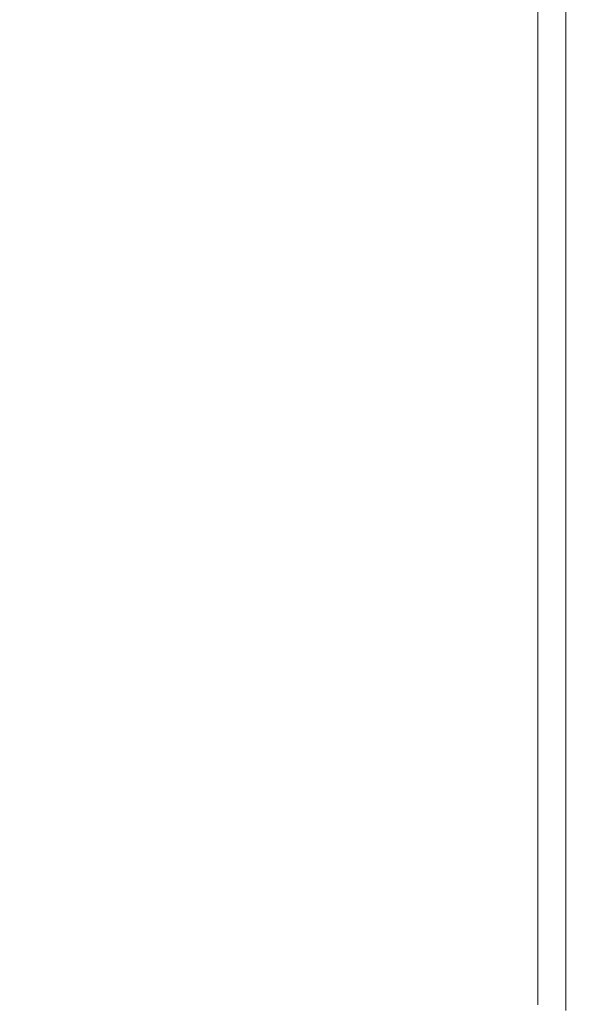
# Model space of a CAD drawing. Extents: x -791 to 909, y -667 to 33.
# Drawn here: x 896 to 909, y -70 to -47 of the extents above; entities that cross this region are included whole.
import ezdxf

# ---------------------------------------------------------------- set-up
doc = ezdxf.new("R2010")
doc.units = 0
doc.header["$LTSCALE"] = 500
doc.header["$MEASUREMENT"] = 0
doc.layers.add('BESCO_AKRYL', color=7, linetype='Continuous')

msp = doc.modelspace()

# ---------------------------------------------------------------- linework, layer by layer
at = {"layer": 'BESCO_AKRYL', "lineweight": 0}
for points, invisible_edges in [([(895.673, -46.995, 570.144), (900.922, -45.066, 570.239), (900.922, -45.819, 570.239), (895.673, -47.743, 570.144)], 15), ([(900.922, -47.671, 570.239), (900.922, -46.709, 570.239), (904.961, -45.234, 570.427), (904.961, -46.201, 570.427)], 15), ([(895.673, -48.627, 570.144), (895.673, -47.743, 570.144), (900.922, -45.819, 570.239), (900.922, -46.709, 570.239)], 15), ([(900.922, -47.671, 570.239), (904.961, -46.201, 570.427), (904.961, -47.172, 570.427), (900.922, -48.637, 570.239)], 15), ([(907.384, -46.293, 570.742), (907.384, -47.207, 570.742), (904.961, -48.083, 570.427), (904.961, -47.172, 570.427)], 15), ([(899.624, -47.41, 584.802), (899.601, -46.623, 584.802), (893.492, -46.623, 584.747), (893.583, -47.41, 584.747)], 15), ([(895.673, -49.582, 570.144), (895.673, -48.627, 570.144), (900.922, -46.709, 570.239), (900.922, -47.671, 570.239)], 15), ([(899.624, -47.41, 584.802), (903.74, -47.41, 584.593), (903.74, -46.623, 584.593), (899.601, -46.623, 584.802)], 15), ([(903.74, -47.41, 584.593), (906.37, -47.41, 584.067), (906.37, -46.623, 584.067), (903.74, -46.623, 584.593)], 15), ([(907.948, -47.41, 583.168), (907.948, -46.623, 583.168), (906.37, -46.623, 584.067), (906.37, -47.41, 584.067)], 15), ([(908.737, -47.41, 581.658), (908.737, -46.623, 581.658), (907.948, -46.623, 583.168), (907.948, -47.41, 583.168)], 11), ([(908.596, -47.555, 571.541), (908.596, -46.769, 571.541), (909, -46.623, 573.187), (909, -47.41, 573.187)], 15), ([(908.737, -47.41, 581.658), (909, -47.41, 579.3), (909, -46.623, 579.3), (908.737, -46.623, 581.658)], 15), ([(909, -47.41, 573.187), (909, -46.623, 573.187), (909, -46.623, 579.3), (909, -47.41, 579.3)], 15), ([(908.596, -47.555, 571.541), (907.384, -47.992, 570.742), (907.384, -47.207, 570.742), (908.596, -46.769, 571.541)], 7), ([(900.922, -48.637, 570.239), (904.961, -47.172, 570.427), (904.961, -48.083, 570.427), (900.922, -49.542, 570.239)], 15), ([(907.384, -47.992, 570.742), (904.961, -48.865, 570.427), (904.961, -48.083, 570.427), (907.384, -47.207, 570.742)], 15), ([(899.642, -48.084, 584.802), (899.624, -47.41, 584.802), (893.583, -47.41, 584.747), (893.656, -48.084, 584.747)], 15), ([(899.642, -48.084, 584.802), (903.74, -48.084, 584.593), (903.74, -47.41, 584.593), (899.624, -47.41, 584.802)], 15), ([(903.74, -48.084, 584.593), (906.37, -48.084, 584.067), (906.37, -47.41, 584.067), (903.74, -47.41, 584.593)], 15), ([(907.948, -48.084, 583.168), (907.948, -47.41, 583.168), (906.37, -47.41, 584.067), (906.37, -48.084, 584.067)], 15), ([(908.596, -48.229, 571.541), (907.384, -48.665, 570.742), (907.384, -47.992, 570.742), (908.596, -47.555, 571.541)], 7), ([(908.737, -48.084, 581.658), (908.737, -47.41, 581.658), (907.948, -47.41, 583.168), (907.948, -48.084, 583.168)], 11), ([(908.596, -48.229, 571.541), (908.596, -47.555, 571.541), (909, -47.41, 573.187), (909, -48.084, 573.187)], 15), ([(908.737, -48.084, 581.658), (909, -48.084, 579.3), (909, -47.41, 579.3), (908.737, -47.41, 581.658)], 15), ([(909, -48.084, 573.187), (909, -47.41, 573.187), (909, -47.41, 579.3), (909, -48.084, 579.3)], 15), ([(895.673, -49.582, 570.144), (900.922, -47.671, 570.239), (900.922, -48.637, 570.239), (895.673, -50.541, 570.144)], 15), ([(899.642, -48.084, 584.802), (893.656, -48.084, 584.747), (893.715, -48.662, 584.747), (899.656, -48.662, 584.802)], 15), ([(899.642, -48.084, 584.802), (899.656, -48.662, 584.802), (903.74, -48.662, 584.593), (903.74, -48.084, 584.593)], 15), ([(900.922, -50.321, 570.239), (900.922, -49.542, 570.239), (904.961, -48.083, 570.427), (904.961, -48.865, 570.427)], 15), ([(903.74, -48.084, 584.593), (903.74, -48.662, 584.593), (906.37, -48.662, 584.067), (906.37, -48.084, 584.067)], 15), ([(907.384, -48.665, 570.742), (904.961, -49.536, 570.427), (904.961, -48.865, 570.427), (907.384, -47.992, 570.742)], 15), ([(907.948, -48.084, 583.168), (906.37, -48.084, 584.067), (906.37, -48.662, 584.067), (907.948, -48.662, 583.168)], 15), ([(908.737, -48.084, 581.658), (907.948, -48.084, 583.168), (907.948, -48.662, 583.168), (908.737, -48.662, 581.658)], 13), ([(908.596, -48.229, 571.541), (909, -48.084, 573.187), (909, -48.662, 573.187), (908.596, -48.807, 571.541)], 15), ([(908.737, -48.084, 581.658), (908.737, -48.662, 581.658), (909, -48.662, 579.3), (909, -48.084, 579.3)], 15), ([(909, -48.084, 573.187), (909, -48.084, 579.3), (909, -48.662, 579.3), (909, -48.662, 573.187)], 15), ([(908.596, -48.229, 571.541), (908.596, -48.807, 571.541), (907.384, -49.241, 570.742), (907.384, -48.665, 570.742)], 14), ([(899.656, -48.662, 584.802), (893.715, -48.662, 584.747), (893.763, -49.158, 584.747), (899.669, -49.158, 584.802)], 15), ([(895.673, -50.541, 570.144), (900.922, -48.637, 570.239), (900.922, -49.542, 570.239), (895.673, -51.44, 570.144)], 15), ([(899.656, -48.662, 584.802), (899.669, -49.158, 584.802), (903.74, -49.158, 584.593), (903.74, -48.662, 584.593)], 15), ([(903.74, -48.662, 584.593), (903.74, -49.158, 584.593), (906.37, -49.158, 584.067), (906.37, -48.662, 584.067)], 15), ([(907.384, -48.665, 570.742), (907.384, -49.241, 570.742), (904.961, -50.111, 570.427), (904.961, -49.536, 570.427)], 15), ([(907.948, -48.662, 583.168), (906.37, -48.662, 584.067), (906.37, -49.158, 584.067), (907.948, -49.158, 583.168)], 15), ([(908.737, -48.662, 581.658), (907.948, -48.662, 583.168), (907.948, -49.158, 583.168), (908.737, -49.158, 581.658)], 13), ([(908.596, -48.807, 571.541), (909, -48.662, 573.187), (909, -49.158, 573.187), (908.596, -49.303, 571.541)], 15), ([(908.737, -48.662, 581.658), (908.737, -49.158, 581.658), (909, -49.158, 579.3), (909, -48.662, 579.3)], 15), ([(909, -48.662, 573.187), (909, -48.662, 579.3), (909, -49.158, 579.3), (909, -49.158, 573.187)], 15), ([(900.922, -50.988, 570.239), (900.922, -50.321, 570.239), (904.961, -48.865, 570.427), (904.961, -49.536, 570.427)], 15), ([(908.596, -48.807, 571.541), (908.596, -49.303, 571.541), (907.384, -49.737, 570.742), (907.384, -49.241, 570.742)], 14), ([(899.679, -49.589, 584.802), (899.669, -49.158, 584.802), (893.763, -49.158, 584.747), (893.805, -49.589, 584.747)], 15), ([(899.679, -49.589, 584.802), (903.74, -49.589, 584.593), (903.74, -49.158, 584.593), (899.669, -49.158, 584.802)], 15), ([(903.74, -49.589, 584.593), (906.37, -49.589, 584.067), (906.37, -49.158, 584.067), (903.74, -49.158, 584.593)], 15), ([(907.948, -49.589, 583.168), (907.948, -49.158, 583.168), (906.37, -49.158, 584.067), (906.37, -49.589, 584.067)], 15), ([(908.737, -49.589, 581.658), (908.737, -49.158, 581.658), (907.948, -49.158, 583.168), (907.948, -49.589, 583.168)], 11), ([(908.596, -49.733, 571.541), (908.596, -49.303, 571.541), (909, -49.158, 573.187), (909, -49.589, 573.187)], 15), ([(908.737, -49.589, 581.658), (909, -49.589, 579.3), (909, -49.158, 579.3), (908.737, -49.158, 581.658)], 15), ([(909, -49.589, 573.187), (909, -49.158, 573.187), (909, -49.158, 579.3), (909, -49.589, 579.3)], 15), ([(907.384, -49.241, 570.742), (907.384, -49.737, 570.742), (904.961, -50.604, 570.427), (904.961, -50.111, 570.427)], 15), ([(908.596, -49.733, 571.541), (907.384, -50.167, 570.742), (907.384, -49.737, 570.742), (908.596, -49.303, 571.541)], 7), ([(899.688, -49.961, 584.802), (899.679, -49.589, 584.802), (893.805, -49.589, 584.747), (893.842, -49.961, 584.747)], 15), ([(895.673, -52.213, 570.144), (895.673, -51.44, 570.144), (900.922, -49.542, 570.239), (900.922, -50.321, 570.239)], 15), ([(899.688, -49.961, 584.802), (903.74, -49.961, 584.593), (903.74, -49.589, 584.593), (899.679, -49.589, 584.802)], 15), ([(900.922, -50.988, 570.239), (904.961, -49.536, 570.427), (904.961, -50.111, 570.427), (900.922, -51.559, 570.239)], 15), ([(903.74, -49.961, 584.593), (906.37, -49.961, 584.067), (906.37, -49.589, 584.067), (903.74, -49.589, 584.593)], 15), ([(907.948, -49.961, 583.168), (907.948, -49.589, 583.168), (906.37, -49.589, 584.067), (906.37, -49.961, 584.067)], 15), ([(908.737, -49.961, 581.658), (908.737, -49.589, 581.658), (907.948, -49.589, 583.168), (907.948, -49.961, 583.168)], 11), ([(908.596, -50.106, 571.541), (908.596, -49.733, 571.541), (909, -49.589, 573.187), (909, -49.961, 573.187)], 15), ([(908.737, -49.961, 581.658), (909, -49.961, 579.3), (909, -49.589, 579.3), (908.737, -49.589, 581.658)], 15), ([(909, -49.961, 573.187), (909, -49.589, 573.187), (909, -49.589, 579.3), (909, -49.961, 579.3)], 15), ([(907.384, -50.167, 570.742), (904.961, -51.033, 570.427), (904.961, -50.604, 570.427), (907.384, -49.737, 570.742)], 15), ([(908.596, -50.106, 571.541), (907.384, -50.538, 570.742), (907.384, -50.167, 570.742), (908.596, -49.733, 571.541)], 7), ([(899.688, -49.961, 584.802), (893.842, -49.961, 584.747), (893.873, -50.282, 584.747), (899.696, -50.282, 584.802)], 15), ([(899.688, -49.961, 584.802), (899.696, -50.282, 584.802), (903.74, -50.282, 584.593), (903.74, -49.961, 584.593)], 15), ([(900.922, -51.559, 570.239), (904.961, -50.111, 570.427), (904.961, -50.604, 570.427), (900.922, -52.05, 570.239)], 15), ([(903.74, -49.961, 584.593), (903.74, -50.282, 584.593), (906.37, -50.282, 584.067), (906.37, -49.961, 584.067)], 15), ([(907.948, -49.961, 583.168), (906.37, -49.961, 584.067), (906.37, -50.282, 584.067), (907.948, -50.282, 583.168)], 15), ([(908.596, -50.106, 571.541), (908.596, -50.426, 571.541), (907.384, -50.858, 570.742), (907.384, -50.538, 570.742)], 14), ([(908.737, -49.961, 581.658), (907.948, -49.961, 583.168), (907.948, -50.282, 583.168), (908.737, -50.282, 581.658)], 13), ([(908.596, -50.106, 571.541), (909, -49.961, 573.187), (909, -50.282, 573.187), (908.596, -50.426, 571.541)], 15), ([(908.737, -49.961, 581.658), (908.737, -50.282, 581.658), (909, -50.282, 579.3), (909, -49.961, 579.3)], 15), ([(909, -49.961, 573.187), (909, -49.961, 579.3), (909, -50.282, 579.3), (909, -50.282, 573.187)], 15), ([(899.696, -50.282, 584.802), (893.873, -50.282, 584.747), (893.9, -50.557, 584.747), (899.703, -50.557, 584.802)], 15), ([(895.673, -52.875, 570.144), (895.673, -52.213, 570.144), (900.922, -50.321, 570.239), (900.922, -50.988, 570.239)], 15), ([(899.696, -50.282, 584.802), (899.703, -50.557, 584.802), (903.74, -50.557, 584.593), (903.74, -50.282, 584.593)], 15), ([(903.74, -50.282, 584.593), (903.74, -50.557, 584.593), (906.37, -50.557, 584.067), (906.37, -50.282, 584.067)], 15), ([(907.384, -50.538, 570.742), (904.961, -51.403, 570.427), (904.961, -51.033, 570.427), (907.384, -50.167, 570.742)], 15), ([(907.948, -50.282, 583.168), (906.37, -50.282, 584.067), (906.37, -50.557, 584.067), (907.948, -50.557, 583.168)], 15), ([(908.737, -50.282, 581.658), (907.948, -50.282, 583.168), (907.948, -50.557, 583.168), (908.737, -50.557, 581.658)], 13), ([(908.596, -50.426, 571.541), (909, -50.282, 573.187), (909, -50.557, 573.187), (908.596, -50.701, 571.541)], 15), ([(908.737, -50.282, 581.658), (908.737, -50.557, 581.658), (909, -50.557, 579.3), (909, -50.282, 579.3)], 15), ([(909, -50.282, 573.187), (909, -50.282, 579.3), (909, -50.557, 579.3), (909, -50.557, 573.187)], 15), ([(899.709, -50.795, 584.802), (899.703, -50.557, 584.802), (893.9, -50.557, 584.747), (893.923, -50.795, 584.747)], 15), ([(899.709, -50.795, 584.802), (903.74, -50.795, 584.593), (903.74, -50.557, 584.593), (899.703, -50.557, 584.802)], 15), ([(903.74, -50.795, 584.593), (906.37, -50.795, 584.067), (906.37, -50.557, 584.067), (903.74, -50.557, 584.593)], 15), ([(907.384, -50.538, 570.742), (907.384, -50.858, 570.742), (904.961, -51.722, 570.427), (904.961, -51.403, 570.427)], 15), ([(907.948, -50.795, 583.168), (907.948, -50.557, 583.168), (906.37, -50.557, 584.067), (906.37, -50.795, 584.067)], 15), ([(908.596, -50.426, 571.541), (908.596, -50.701, 571.541), (907.384, -51.133, 570.742), (907.384, -50.858, 570.742)], 14), ([(908.737, -50.795, 581.658), (908.737, -50.557, 581.658), (907.948, -50.557, 583.168), (907.948, -50.795, 583.168)], 11), ([(908.596, -50.938, 571.541), (908.596, -50.701, 571.541), (909, -50.557, 573.187), (909, -50.795, 573.187)], 14), ([(908.737, -50.795, 581.658), (909, -50.795, 579.3), (909, -50.557, 579.3), (908.737, -50.557, 581.658)], 15), ([(909, -50.795, 573.187), (909, -50.557, 573.187), (909, -50.557, 579.3), (909, -50.795, 579.3)], 15), ([(899.714, -51.062, 584.802), (899.709, -50.795, 584.802), (893.923, -50.795, 584.747), (893.947, -51.062, 584.747)], 15), ([(899.714, -51.062, 584.802), (903.74, -51.062, 584.593), (903.74, -50.795, 584.593), (899.709, -50.795, 584.802)], 15), ([(900.922, -52.477, 570.239), (900.922, -52.05, 570.239), (904.961, -50.604, 570.427), (904.961, -51.033, 570.427)], 15), ([(903.74, -51.062, 584.593), (906.37, -51.062, 584.067), (906.37, -50.795, 584.067), (903.74, -50.795, 584.593)], 15), ([(907.948, -51.062, 583.168), (907.948, -50.795, 583.168), (906.37, -50.795, 584.067), (906.37, -51.062, 584.067)], 15), ([(908.596, -50.938, 571.541), (907.384, -51.37, 570.742), (907.384, -51.133, 570.742), (908.596, -50.701, 571.541)], 15), ([(908.737, -51.062, 581.658), (908.737, -50.795, 581.658), (907.948, -50.795, 583.168), (907.948, -51.062, 583.168)], 11), ([(908.596, -51.205, 571.541), (908.596, -50.938, 571.541), (909, -50.795, 573.187), (909, -51.062, 573.187)], 14), ([(908.737, -51.062, 581.658), (909, -51.062, 579.3), (909, -50.795, 579.3), (908.737, -50.795, 581.658)], 15), ([(909, -51.062, 573.187), (909, -50.795, 573.187), (909, -50.795, 579.3), (909, -51.062, 579.3)], 15), ([(895.673, -52.875, 570.144), (900.922, -50.988, 570.239), (900.922, -51.559, 570.239), (895.673, -53.443, 570.144)], 15), ([(900.922, -52.845, 570.239), (900.922, -52.477, 570.239), (904.961, -51.033, 570.427), (904.961, -51.403, 570.427)], 15), ([(907.384, -50.858, 570.742), (907.384, -51.133, 570.742), (904.961, -51.996, 570.427), (904.961, -51.722, 570.427)], 15), ([(908.596, -51.205, 571.541), (907.384, -51.636, 570.742), (907.384, -51.37, 570.742), (908.596, -50.938, 571.541)], 15), ([(899.714, -51.062, 584.802), (893.947, -51.062, 584.747), (893.976, -51.425, 584.747), (899.722, -51.425, 584.802)], 15), ([(899.714, -51.062, 584.802), (899.722, -51.425, 584.802), (903.74, -51.425, 584.593), (903.74, -51.062, 584.593)], 15), ([(903.74, -51.062, 584.593), (903.74, -51.425, 584.593), (906.37, -51.425, 584.067), (906.37, -51.062, 584.067)], 15), ([(907.384, -51.37, 570.742), (904.961, -52.232, 570.427), (904.961, -51.996, 570.427), (907.384, -51.133, 570.742)], 15), ([(907.948, -51.062, 583.168), (906.37, -51.062, 584.067), (906.37, -51.425, 584.067), (907.948, -51.425, 583.168)], 15), ([(908.596, -51.205, 571.541), (908.596, -51.569, 571.541), (907.384, -51.999, 570.742), (907.384, -51.636, 570.742)], 15), ([(908.737, -51.062, 581.658), (907.948, -51.062, 583.168), (907.948, -51.425, 583.168), (908.737, -51.425, 581.658)], 13), ([(908.596, -51.205, 571.541), (909, -51.062, 573.187), (909, -51.425, 573.187), (908.596, -51.569, 571.541)], 7), ([(908.737, -51.062, 581.658), (908.737, -51.425, 581.658), (909, -51.425, 579.3), (909, -51.062, 579.3)], 15), ([(909, -51.062, 573.187), (909, -51.062, 579.3), (909, -51.425, 579.3), (909, -51.425, 573.187)], 15), ([(899.722, -51.425, 584.802), (893.976, -51.425, 584.747), (894.014, -51.953, 584.747), (899.731, -51.953, 584.802)], 15), ([(899.722, -51.425, 584.802), (899.731, -51.953, 584.802), (903.74, -51.953, 584.593), (903.74, -51.425, 584.593)], 15), ([(900.922, -52.845, 570.239), (904.961, -51.403, 570.427), (904.961, -51.722, 570.427), (900.922, -53.162, 570.239)], 15), ([(903.74, -51.425, 584.593), (903.74, -51.953, 584.593), (906.37, -51.953, 584.067), (906.37, -51.425, 584.067)], 15), ([(907.384, -51.636, 570.742), (904.961, -52.497, 570.427), (904.961, -52.232, 570.427), (907.384, -51.37, 570.742)], 15), ([(907.948, -51.425, 583.168), (906.37, -51.425, 584.067), (906.37, -51.953, 584.067), (907.948, -51.953, 583.168)], 15), ([(908.737, -51.425, 581.658), (907.948, -51.425, 583.168), (907.948, -51.953, 583.168), (908.737, -51.953, 581.658)], 13), ([(908.596, -51.569, 571.541), (909, -51.425, 573.187), (909, -51.953, 573.187), (908.596, -52.096, 571.541)], 7), ([(908.737, -51.425, 581.658), (908.737, -51.953, 581.658), (909, -51.953, 579.3), (909, -51.425, 579.3)], 15), ([(909, -51.425, 573.187), (909, -51.425, 579.3), (909, -51.953, 579.3), (909, -51.953, 573.187)], 15), ([(895.673, -53.443, 570.144), (900.922, -51.559, 570.239), (900.922, -52.05, 570.239), (895.673, -53.93, 570.144)], 15), ([(900.922, -53.162, 570.239), (904.961, -51.722, 570.427), (904.961, -51.996, 570.427), (900.922, -53.434, 570.239)], 15), ([(907.384, -51.636, 570.742), (907.384, -51.999, 570.742), (904.961, -52.859, 570.427), (904.961, -52.497, 570.427)], 15), ([(908.596, -51.569, 571.541), (908.596, -52.096, 571.541), (907.384, -52.526, 570.742), (907.384, -51.999, 570.742)], 15), ([(899.744, -52.713, 584.802), (899.731, -51.953, 584.802), (894.014, -51.953, 584.747), (894.065, -52.713, 584.747)], 15), ([(899.744, -52.713, 584.802), (903.74, -52.713, 584.593), (903.74, -51.953, 584.593), (899.731, -51.953, 584.802)], 15), ([(903.74, -52.713, 584.593), (906.37, -52.713, 584.067), (906.37, -51.953, 584.067), (903.74, -51.953, 584.593)], 15), ([(907.948, -52.713, 583.168), (907.948, -51.953, 583.168), (906.37, -51.953, 584.067), (906.37, -52.713, 584.067)], 15), ([(908.737, -52.713, 581.658), (908.737, -51.953, 581.658), (907.948, -51.953, 583.168), (907.948, -52.713, 583.168)], 11), ([(908.596, -52.856, 571.541), (908.596, -52.096, 571.541), (909, -51.953, 573.187), (909, -52.713, 573.187)], 14), ([(908.737, -52.713, 581.658), (909, -52.713, 579.3), (909, -51.953, 579.3), (908.737, -51.953, 581.658)], 15), ([(909, -52.713, 573.187), (909, -51.953, 573.187), (909, -51.953, 579.3), (909, -52.713, 579.3)], 15), ([(895.673, -54.353, 570.144), (895.673, -53.93, 570.144), (900.922, -52.05, 570.239), (900.922, -52.477, 570.239)], 15), ([(900.922, -53.669, 570.239), (900.922, -53.434, 570.239), (904.961, -51.996, 570.427), (904.961, -52.232, 570.427)], 15), ([(907.384, -51.999, 570.742), (907.384, -52.526, 570.742), (904.961, -53.384, 570.427), (904.961, -52.859, 570.427)], 15), ([(908.596, -52.856, 571.541), (907.384, -53.284, 570.742), (907.384, -52.526, 570.742), (908.596, -52.096, 571.541)], 15), ([(900.922, -53.933, 570.239), (900.922, -53.669, 570.239), (904.961, -52.232, 570.427), (904.961, -52.497, 570.427)], 15), ([(895.673, -54.719, 570.144), (895.673, -54.353, 570.144), (900.922, -52.477, 570.239), (900.922, -52.845, 570.239)], 15), ([(900.922, -53.933, 570.239), (904.961, -52.497, 570.427), (904.961, -52.859, 570.427), (900.922, -54.293, 570.239)], 15), ([(907.384, -53.284, 570.742), (904.961, -54.14, 570.427), (904.961, -53.384, 570.427), (907.384, -52.526, 570.742)], 15), ([(899.759, -53.647, 584.802), (899.744, -52.713, 584.802), (894.065, -52.713, 584.747), (894.125, -53.647, 584.747)], 15), ([(895.673, -54.719, 570.144), (900.922, -52.845, 570.239), (900.922, -53.162, 570.239), (895.673, -55.034, 570.144)], 15), ([(899.759, -53.647, 584.802), (903.74, -53.647, 584.593), (903.74, -52.713, 584.593), (899.744, -52.713, 584.802)], 15), ([(900.922, -54.293, 570.239), (904.961, -52.859, 570.427), (904.961, -53.384, 570.427), (900.922, -54.815, 570.239)], 15), ([(903.74, -53.647, 584.593), (906.37, -53.647, 584.067), (906.37, -52.713, 584.067), (903.74, -52.713, 584.593)], 15), ([(907.948, -53.647, 583.168), (907.948, -52.713, 583.168), (906.37, -52.713, 584.067), (906.37, -53.647, 584.067)], 15), ([(908.596, -53.789, 571.541), (907.384, -54.216, 570.742), (907.384, -53.284, 570.742), (908.596, -52.856, 571.541)], 15), ([(908.737, -53.647, 581.658), (908.737, -52.713, 581.658), (907.948, -52.713, 583.168), (907.948, -53.647, 583.168)], 11), ([(908.596, -53.789, 571.541), (908.596, -52.856, 571.541), (909, -52.713, 573.187), (909, -53.647, 573.187)], 14), ([(908.737, -53.647, 581.658), (909, -53.647, 579.3), (909, -52.713, 579.3), (908.737, -52.713, 581.658)], 15), ([(909, -53.647, 573.187), (909, -52.713, 573.187), (909, -52.713, 579.3), (909, -53.647, 579.3)], 15), ([(895.673, -55.034, 570.144), (900.922, -53.162, 570.239), (900.922, -53.434, 570.239), (895.673, -55.304, 570.144)], 15), ([(907.384, -54.216, 570.742), (904.961, -55.069, 570.427), (904.961, -54.14, 570.427), (907.384, -53.284, 570.742)], 15), ([(895.673, -55.538, 570.144), (895.673, -55.304, 570.144), (900.922, -53.434, 570.239), (900.922, -53.669, 570.239)], 15), ([(900.922, -55.567, 570.239), (900.922, -54.815, 570.239), (904.961, -53.384, 570.427), (904.961, -54.14, 570.427)], 15), ([(899.759, -53.647, 584.802), (894.125, -53.647, 584.747), (894.187, -54.696, 584.747), (899.775, -54.696, 584.802)], 15), ([(895.673, -55.8, 570.144), (895.673, -55.538, 570.144), (900.922, -53.669, 570.239), (900.922, -53.933, 570.239)], 15), ([(899.759, -53.647, 584.802), (899.775, -54.696, 584.802), (903.74, -54.696, 584.593), (903.74, -53.647, 584.593)], 15), ([(903.74, -53.647, 584.593), (903.74, -54.696, 584.593), (906.37, -54.696, 584.067), (906.37, -53.647, 584.067)], 15), ([(907.948, -53.647, 583.168), (906.37, -53.647, 584.067), (906.37, -54.696, 584.067), (907.948, -54.696, 583.168)], 15), ([(908.737, -53.647, 581.658), (907.948, -53.647, 583.168), (907.948, -54.696, 583.168), (908.737, -54.696, 581.658)], 13), ([(908.596, -53.789, 571.541), (909, -53.647, 573.187), (909, -54.696, 573.187), (908.596, -54.838, 571.541)], 7), ([(908.737, -53.647, 581.658), (908.737, -54.696, 581.658), (909, -54.696, 579.3), (909, -53.647, 579.3)], 15), ([(909, -53.647, 573.187), (909, -53.647, 579.3), (909, -54.696, 579.3), (909, -54.696, 573.187)], 15), ([(895.673, -55.8, 570.144), (900.922, -53.933, 570.239), (900.922, -54.293, 570.239), (895.673, -56.157, 570.144)], 15), ([(908.596, -53.789, 571.541), (908.596, -54.838, 571.541), (907.384, -55.263, 570.742), (907.384, -54.216, 570.742)], 15), ([(900.922, -56.491, 570.239), (900.922, -55.567, 570.239), (904.961, -54.14, 570.427), (904.961, -55.069, 570.427)], 15), ([(907.384, -54.216, 570.742), (907.384, -55.263, 570.742), (904.961, -56.113, 570.427), (904.961, -55.069, 570.427)], 15), ([(895.673, -56.157, 570.144), (900.922, -54.293, 570.239), (900.922, -54.815, 570.239), (895.673, -56.675, 570.144)], 15), ([(899.775, -54.696, 584.802), (894.187, -54.696, 584.747), (894.247, -55.804, 584.747), (899.79, -55.804, 584.802)], 15), ([(899.775, -54.696, 584.802), (899.79, -55.804, 584.802), (903.74, -55.804, 584.593), (903.74, -54.696, 584.593)], 15), ([(903.74, -54.696, 584.593), (903.74, -55.804, 584.593), (906.37, -55.804, 584.067), (906.37, -54.696, 584.067)], 15), ([(907.948, -54.696, 583.168), (906.37, -54.696, 584.067), (906.37, -55.804, 584.067), (907.948, -55.804, 583.168)], 15), ([(908.737, -54.696, 581.658), (907.948, -54.696, 583.168), (907.948, -55.804, 583.168), (908.737, -55.804, 581.658)], 13), ([(908.596, -54.838, 571.541), (909, -54.696, 573.187), (909, -55.804, 573.187), (908.596, -55.945, 571.541)], 7), ([(908.737, -54.696, 581.658), (908.737, -55.804, 581.658), (909, -55.804, 579.3), (909, -54.696, 579.3)], 15), ([(909, -54.696, 573.187), (909, -54.696, 579.3), (909, -55.804, 579.3), (909, -55.804, 573.187)], 15), ([(895.673, -57.422, 570.144), (895.673, -56.675, 570.144), (900.922, -54.815, 570.239), (900.922, -55.567, 570.239)], 15), ([(908.596, -54.838, 571.541), (908.596, -55.945, 571.541), (907.384, -56.368, 570.742), (907.384, -55.263, 570.742)], 15), ([(900.922, -56.491, 570.239), (904.961, -55.069, 570.427), (904.961, -56.113, 570.427), (900.922, -57.529, 570.239)], 15), ([(907.384, -55.263, 570.742), (907.384, -56.368, 570.742), (904.961, -57.214, 570.427), (904.961, -56.113, 570.427)], 15), ([(895.673, -58.339, 570.144), (895.673, -57.422, 570.144), (900.922, -55.567, 570.239), (900.922, -56.491, 570.239)], 15), ([(899.802, -56.912, 584.802), (899.79, -55.804, 584.802), (894.247, -55.804, 584.747), (894.299, -56.912, 584.747)], 15), ([(899.802, -56.912, 584.802), (903.74, -56.912, 584.593), (903.74, -55.804, 584.593), (899.79, -55.804, 584.802)], 15), ([(903.74, -56.912, 584.593), (906.37, -56.912, 584.067), (906.37, -55.804, 584.067), (903.74, -55.804, 584.593)], 15), ([(907.948, -56.912, 583.168), (907.948, -55.804, 583.168), (906.37, -55.804, 584.067), (906.37, -56.912, 584.067)], 15), ([(908.737, -56.912, 581.658), (908.737, -55.804, 581.658), (907.948, -55.804, 583.168), (907.948, -56.912, 583.168)], 11), ([(908.596, -57.052, 571.541), (908.596, -55.945, 571.541), (909, -55.804, 573.187), (909, -56.912, 573.187)], 14), ([(908.737, -56.912, 581.658), (909, -56.912, 579.3), (909, -55.804, 579.3), (908.737, -55.804, 581.658)], 15), ([(909, -56.912, 573.187), (909, -55.804, 573.187), (909, -55.804, 579.3), (909, -56.912, 579.3)], 15), ([(908.596, -57.052, 571.541), (907.384, -57.473, 570.742), (907.384, -56.368, 570.742), (908.596, -55.945, 571.541)], 15), ([(900.922, -57.529, 570.239), (904.961, -56.113, 570.427), (904.961, -57.214, 570.427), (900.922, -58.624, 570.239)], 15), ([(895.673, -58.339, 570.144), (900.922, -56.491, 570.239), (900.922, -57.529, 570.239), (895.673, -59.37, 570.144)], 15), ([(907.384, -57.473, 570.742), (904.961, -58.316, 570.427), (904.961, -57.214, 570.427), (907.384, -56.368, 570.742)], 15), ([(899.814, -58.019, 584.802), (899.802, -56.912, 584.802), (894.299, -56.912, 584.747), (894.344, -58.019, 584.747)], 15), ([(899.814, -58.019, 584.802), (903.74, -58.019, 584.593), (903.74, -56.912, 584.593), (899.802, -56.912, 584.802)], 15), ([(903.74, -58.019, 584.593), (906.37, -58.019, 584.067), (906.37, -56.912, 584.067), (903.74, -56.912, 584.593)], 15), ([(907.948, -58.019, 583.168), (907.948, -56.912, 583.168), (906.37, -56.912, 584.067), (906.37, -58.019, 584.067)], 15), ([(908.737, -58.019, 581.658), (908.737, -56.912, 581.658), (907.948, -56.912, 583.168), (907.948, -58.019, 583.168)], 11), ([(908.596, -58.159, 571.541), (908.596, -57.052, 571.541), (909, -56.912, 573.187), (909, -58.019, 573.187)], 14), ([(908.737, -58.019, 581.658), (909, -58.019, 579.3), (909, -56.912, 579.3), (908.737, -56.912, 581.658)], 15), ([(909, -58.019, 573.187), (909, -56.912, 573.187), (909, -56.912, 579.3), (909, -58.019, 579.3)], 15), ([(908.596, -58.159, 571.541), (907.384, -58.579, 570.742), (907.384, -57.473, 570.742), (908.596, -57.052, 571.541)], 15), ([(900.922, -59.72, 570.239), (900.922, -58.624, 570.239), (904.961, -57.214, 570.427), (904.961, -58.316, 570.427)], 15), ([(895.673, -59.37, 570.144), (900.922, -57.529, 570.239), (900.922, -58.624, 570.239), (895.673, -60.458, 570.144)], 15), ([(907.384, -58.579, 570.742), (904.961, -59.418, 570.427), (904.961, -58.316, 570.427), (907.384, -57.473, 570.742)], 15), ([(899.814, -58.019, 584.802), (894.344, -58.019, 584.747), (894.383, -59.127, 584.747), (899.823, -59.127, 584.802)], 15), ([(899.814, -58.019, 584.802), (899.823, -59.127, 584.802), (903.74, -59.127, 584.593), (903.74, -58.019, 584.593)], 15), ([(903.74, -58.019, 584.593), (903.74, -59.127, 584.593), (906.37, -59.127, 584.067), (906.37, -58.019, 584.067)], 15), ([(907.948, -58.019, 583.168), (906.37, -58.019, 584.067), (906.37, -59.127, 584.067), (907.948, -59.127, 583.168)], 15), ([(908.737, -58.019, 581.658), (907.948, -58.019, 583.168), (907.948, -59.127, 583.168), (908.737, -59.127, 581.658)], 13), ([(908.596, -58.159, 571.541), (909, -58.019, 573.187), (909, -59.127, 573.187), (908.596, -59.266, 571.541)], 7), ([(908.737, -58.019, 581.658), (908.737, -59.127, 581.658), (909, -59.127, 579.3), (909, -58.019, 579.3)], 15), ([(909, -58.019, 573.187), (909, -58.019, 579.3), (909, -59.127, 579.3), (909, -59.127, 573.187)], 15), ([(900.922, -60.816, 570.239), (900.922, -59.72, 570.239), (904.961, -58.316, 570.427), (904.961, -59.418, 570.427)], 15), ([(908.596, -58.159, 571.541), (908.596, -59.266, 571.541), (907.384, -59.684, 570.742), (907.384, -58.579, 570.742)], 15), ([(895.673, -61.546, 570.144), (895.673, -60.458, 570.144), (900.922, -58.624, 570.239), (900.922, -59.72, 570.239)], 15), ([(907.384, -58.579, 570.742), (907.384, -59.684, 570.742), (904.961, -60.519, 570.427), (904.961, -59.418, 570.427)], 15), ([(899.823, -59.127, 584.802), (894.383, -59.127, 584.747), (894.417, -60.234, 584.747), (899.832, -60.234, 584.802)], 15), ([(899.823, -59.127, 584.802), (899.832, -60.234, 584.802), (903.74, -60.234, 584.593), (903.74, -59.127, 584.593)], 15), ([(903.74, -59.127, 584.593), (903.74, -60.234, 584.593), (906.37, -60.234, 584.067), (906.37, -59.127, 584.067)], 15), ([(907.948, -59.127, 583.168), (906.37, -59.127, 584.067), (906.37, -60.234, 584.067), (907.948, -60.234, 583.168)], 15), ([(908.737, -59.127, 581.658), (907.948, -59.127, 583.168), (907.948, -60.234, 583.168), (908.737, -60.234, 581.658)], 13), ([(908.596, -59.266, 571.541), (909, -59.127, 573.187), (909, -60.234, 573.187), (908.596, -60.373, 571.541)], 7), ([(908.737, -59.127, 581.658), (908.737, -60.234, 581.658), (909, -60.234, 579.3), (909, -59.127, 579.3)], 15), ([(909, -59.127, 573.187), (909, -59.127, 579.3), (909, -60.234, 579.3), (909, -60.234, 573.187)], 15), ([(900.922, -60.816, 570.239), (904.961, -59.418, 570.427), (904.961, -60.519, 570.427), (900.922, -61.911, 570.239)], 15), ([(908.596, -59.266, 571.541), (908.596, -60.373, 571.541), (907.384, -60.789, 570.742), (907.384, -59.684, 570.742)], 15), ([(907.384, -59.684, 570.742), (907.384, -60.789, 570.742), (904.961, -61.621, 570.427), (904.961, -60.519, 570.427)], 15), ([(895.673, -62.633, 570.144), (895.673, -61.546, 570.144), (900.922, -59.72, 570.239), (900.922, -60.816, 570.239)], 15), ([(899.84, -61.342, 584.802), (899.832, -60.234, 584.802), (894.417, -60.234, 584.747), (894.449, -61.342, 584.747)], 15), ([(899.84, -61.342, 584.802), (903.74, -61.342, 584.593), (903.74, -60.234, 584.593), (899.832, -60.234, 584.802)], 15), ([(903.74, -61.342, 584.593), (906.37, -61.342, 584.067), (906.37, -60.234, 584.067), (903.74, -60.234, 584.593)], 15), ([(907.948, -61.342, 583.168), (907.948, -60.234, 583.168), (906.37, -60.234, 584.067), (906.37, -61.342, 584.067)], 15), ([(908.596, -61.48, 571.541), (907.384, -61.894, 570.742), (907.384, -60.789, 570.742), (908.596, -60.373, 571.541)], 15), ([(908.737, -61.342, 581.658), (908.737, -60.234, 581.658), (907.948, -60.234, 583.168), (907.948, -61.342, 583.168)], 11), ([(908.596, -61.48, 571.541), (908.596, -60.373, 571.541), (909, -60.234, 573.187), (909, -61.342, 573.187)], 14), ([(908.737, -61.342, 581.658), (909, -61.342, 579.3), (909, -60.234, 579.3), (908.737, -60.234, 581.658)], 15), ([(909, -61.342, 573.187), (909, -60.234, 573.187), (909, -60.234, 579.3), (909, -61.342, 579.3)], 15), ([(900.922, -61.911, 570.239), (904.961, -60.519, 570.427), (904.961, -61.621, 570.427), (900.922, -63.007, 570.239)], 15), ([(895.673, -62.633, 570.144), (900.922, -60.816, 570.239), (900.922, -61.911, 570.239), (895.673, -63.721, 570.144)], 15), ([(907.384, -61.894, 570.742), (904.961, -62.722, 570.427), (904.961, -61.621, 570.427), (907.384, -60.789, 570.742)], 15), ([(899.847, -62.45, 584.802), (899.84, -61.342, 584.802), (894.449, -61.342, 584.747), (894.477, -62.45, 584.747)], 15), ([(899.847, -62.45, 584.802), (903.74, -62.45, 584.593), (903.74, -61.342, 584.593), (899.84, -61.342, 584.802)], 15), ([(903.74, -62.45, 584.593), (906.37, -62.45, 584.067), (906.37, -61.342, 584.067), (903.74, -61.342, 584.593)], 15), ([(907.948, -62.45, 583.168), (907.948, -61.342, 583.168), (906.37, -61.342, 584.067), (906.37, -62.45, 584.067)], 15), ([(908.596, -62.587, 571.541), (907.384, -62.999, 570.742), (907.384, -61.894, 570.742), (908.596, -61.48, 571.541)], 15), ([(908.737, -62.45, 581.658), (908.737, -61.342, 581.658), (907.948, -61.342, 583.168), (907.948, -62.45, 583.168)], 11), ([(908.596, -62.587, 571.541), (908.596, -61.48, 571.541), (909, -61.342, 573.187), (909, -62.45, 573.187)], 14), ([(908.737, -62.45, 581.658), (909, -62.45, 579.3), (909, -61.342, 579.3), (908.737, -61.342, 581.658)], 15), ([(909, -62.45, 573.187), (909, -61.342, 573.187), (909, -61.342, 579.3), (909, -62.45, 579.3)], 15), ([(900.922, -64.103, 570.239), (900.922, -63.007, 570.239), (904.961, -61.621, 570.427), (904.961, -62.722, 570.427)], 15), ([(895.673, -63.721, 570.144), (900.922, -61.911, 570.239), (900.922, -63.007, 570.239), (895.673, -64.809, 570.144)], 15), ([(907.384, -62.999, 570.742), (904.961, -63.824, 570.427), (904.961, -62.722, 570.427), (907.384, -61.894, 570.742)], 15), ([(899.847, -62.45, 584.802), (894.477, -62.45, 584.747), (894.502, -63.557, 584.747), (899.853, -63.557, 584.802)], 15), ([(899.847, -62.45, 584.802), (899.853, -63.557, 584.802), (903.74, -63.557, 584.593), (903.74, -62.45, 584.593)], 15), ([(903.74, -62.45, 584.593), (903.74, -63.557, 584.593), (906.37, -63.557, 584.067), (906.37, -62.45, 584.067)], 15), ([(907.948, -62.45, 583.168), (906.37, -62.45, 584.067), (906.37, -63.557, 584.067), (907.948, -63.557, 583.168)], 15), ([(908.596, -62.587, 571.541), (908.596, -63.694, 571.541), (907.384, -64.105, 570.742), (907.384, -62.999, 570.742)], 15), ([(908.737, -62.45, 581.658), (907.948, -62.45, 583.168), (907.948, -63.557, 583.168), (908.737, -63.557, 581.658)], 13), ([(908.596, -62.587, 571.541), (909, -62.45, 573.187), (909, -63.557, 573.187), (908.596, -63.694, 571.541)], 7), ([(908.737, -62.45, 581.658), (908.737, -63.557, 581.658), (909, -63.557, 579.3), (909, -62.45, 579.3)], 15), ([(909, -62.45, 573.187), (909, -62.45, 579.3), (909, -63.557, 579.3), (909, -63.557, 573.187)], 15), ([(900.922, -65.198, 570.239), (900.922, -64.103, 570.239), (904.961, -62.722, 570.427), (904.961, -63.824, 570.427)], 15), ([(895.673, -65.897, 570.144), (895.673, -64.809, 570.144), (900.922, -63.007, 570.239), (900.922, -64.103, 570.239)], 15), ([(907.384, -62.999, 570.742), (907.384, -64.105, 570.742), (904.961, -64.926, 570.427), (904.961, -63.824, 570.427)], 15), ([(899.853, -63.557, 584.802), (894.502, -63.557, 584.747), (894.524, -64.665, 584.747), (899.859, -64.665, 584.802)], 15), ([(899.853, -63.557, 584.802), (899.859, -64.665, 584.802), (903.74, -64.665, 584.593), (903.74, -63.557, 584.593)], 15), ([(903.74, -63.557, 584.593), (903.74, -64.665, 584.593), (906.37, -64.665, 584.067), (906.37, -63.557, 584.067)], 15), ([(907.948, -63.557, 583.168), (906.37, -63.557, 584.067), (906.37, -64.665, 584.067), (907.948, -64.665, 583.168)], 15), ([(908.737, -63.557, 581.658), (907.948, -63.557, 583.168), (907.948, -64.665, 583.168), (908.737, -64.665, 581.658)], 13), ([(908.596, -63.694, 571.541), (909, -63.557, 573.187), (909, -64.665, 573.187), (908.596, -64.801, 571.541)], 7), ([(908.737, -63.557, 581.658), (908.737, -64.665, 581.658), (909, -64.665, 579.3), (909, -63.557, 579.3)], 15), ([(909, -63.557, 573.187), (909, -63.557, 579.3), (909, -64.665, 579.3), (909, -64.665, 573.187)], 15), ([(908.596, -63.694, 571.541), (908.596, -64.801, 571.541), (907.384, -65.21, 570.742), (907.384, -64.105, 570.742)], 15), ([(900.922, -65.198, 570.239), (904.961, -63.824, 570.427), (904.961, -64.926, 570.427), (900.922, -66.294, 570.239)], 15), ([(895.673, -66.985, 570.144), (895.673, -65.897, 570.144), (900.922, -64.103, 570.239), (900.922, -65.198, 570.239)], 15), ([(907.384, -64.105, 570.742), (907.384, -65.21, 570.742), (904.961, -66.027, 570.427), (904.961, -64.926, 570.427)], 15), ([(899.864, -65.772, 584.802), (899.859, -64.665, 584.802), (894.524, -64.665, 584.747), (894.544, -65.772, 584.747)], 15), ([(899.864, -65.772, 584.802), (903.74, -65.772, 584.593), (903.74, -64.665, 584.593), (899.859, -64.665, 584.802)], 15), ([(903.74, -65.772, 584.593), (906.37, -65.772, 584.067), (906.37, -64.665, 584.067), (903.74, -64.665, 584.593)], 15), ([(907.948, -65.772, 583.168), (907.948, -64.665, 583.168), (906.37, -64.665, 584.067), (906.37, -65.772, 584.067)], 15), ([(908.737, -65.772, 581.658), (908.737, -64.665, 581.658), (907.948, -64.665, 583.168), (907.948, -65.772, 583.168)], 11), ([(908.596, -65.908, 571.541), (908.596, -64.801, 571.541), (909, -64.665, 573.187), (909, -65.772, 573.187)], 14), ([(908.737, -65.772, 581.658), (909, -65.772, 579.3), (909, -64.665, 579.3), (908.737, -64.665, 581.658)], 15), ([(909, -65.772, 573.187), (909, -64.665, 573.187), (909, -64.665, 579.3), (909, -65.772, 579.3)], 15), ([(900.922, -66.294, 570.239), (904.961, -64.926, 570.427), (904.961, -66.027, 570.427), (900.922, -67.39, 570.239)], 15), ([(908.596, -65.908, 571.541), (907.384, -66.315, 570.742), (907.384, -65.21, 570.742), (908.596, -64.801, 571.541)], 15), ([(895.673, -66.985, 570.144), (900.922, -65.198, 570.239), (900.922, -66.294, 570.239), (895.673, -68.073, 570.144)], 15), ([(907.384, -66.315, 570.742), (904.961, -67.129, 570.427), (904.961, -66.027, 570.427), (907.384, -65.21, 570.742)], 15), ([(899.868, -66.88, 584.802), (899.864, -65.772, 584.802), (894.544, -65.772, 584.747), (894.562, -66.88, 584.747)], 15), ([(899.868, -66.88, 584.802), (903.74, -66.88, 584.593), (903.74, -65.772, 584.593), (899.864, -65.772, 584.802)], 15), ([(903.74, -66.88, 584.593), (906.37, -66.88, 584.067), (906.37, -65.772, 584.067), (903.74, -65.772, 584.593)], 15), ([(907.948, -66.88, 583.168), (907.948, -65.772, 583.168), (906.37, -65.772, 584.067), (906.37, -66.88, 584.067)], 15), ([(908.737, -66.88, 581.658), (908.737, -65.772, 581.658), (907.948, -65.772, 583.168), (907.948, -66.88, 583.168)], 11), ([(908.596, -67.015, 571.541), (908.596, -65.908, 571.541), (909, -65.772, 573.187), (909, -66.88, 573.187)], 14), ([(908.737, -66.88, 581.658), (909, -66.88, 579.3), (909, -65.772, 579.3), (908.737, -65.772, 581.658)], 15), ([(909, -66.88, 573.187), (909, -65.772, 573.187), (909, -65.772, 579.3), (909, -66.88, 579.3)], 15), ([(900.922, -68.485, 570.239), (900.922, -67.39, 570.239), (904.961, -66.027, 570.427), (904.961, -67.129, 570.427)], 15), ([(908.596, -67.015, 571.541), (907.384, -67.42, 570.742), (907.384, -66.315, 570.742), (908.596, -65.908, 571.541)], 15), ([(895.673, -68.073, 570.144), (900.922, -66.294, 570.239), (900.922, -67.39, 570.239), (895.673, -69.161, 570.144)], 15), ([(907.384, -67.42, 570.742), (904.961, -68.23, 570.427), (904.961, -67.129, 570.427), (907.384, -66.315, 570.742)], 15), ([(899.868, -66.88, 584.802), (894.562, -66.88, 584.747), (894.577, -67.988, 584.747), (899.872, -67.988, 584.802)], 15), ([(899.868, -66.88, 584.802), (899.872, -67.988, 584.802), (903.74, -67.988, 584.593), (903.74, -66.88, 584.593)], 15), ([(903.74, -66.88, 584.593), (903.74, -67.988, 584.593), (906.37, -67.988, 584.067), (906.37, -66.88, 584.067)], 15), ([(907.948, -66.88, 583.168), (906.37, -66.88, 584.067), (906.37, -67.988, 584.067), (907.948, -67.988, 583.168)], 15), ([(908.737, -66.88, 581.658), (907.948, -66.88, 583.168), (907.948, -67.988, 583.168), (908.737, -67.988, 581.658)], 13), ([(908.596, -67.015, 571.541), (909, -66.88, 573.187), (909, -67.988, 573.187), (908.596, -68.122, 571.541)], 7), ([(908.737, -66.88, 581.658), (908.737, -67.988, 581.658), (909, -67.988, 579.3), (909, -66.88, 579.3)], 15), ([(909, -66.88, 573.187), (909, -66.88, 579.3), (909, -67.988, 579.3), (909, -67.988, 573.187)], 15), ([(900.922, -69.581, 570.239), (900.922, -68.485, 570.239), (904.961, -67.129, 570.427), (904.961, -68.23, 570.427)], 15), ([(908.596, -67.015, 571.541), (908.596, -68.122, 571.541), (907.384, -68.525, 570.742), (907.384, -67.42, 570.742)], 15), ([(895.673, -70.248, 570.144), (895.673, -69.161, 570.144), (900.922, -67.39, 570.239), (900.922, -68.485, 570.239)], 15), ([(907.384, -67.42, 570.742), (907.384, -68.525, 570.742), (904.961, -69.332, 570.427), (904.961, -68.23, 570.427)], 15), ([(899.872, -67.988, 584.802), (894.577, -67.988, 584.747), (894.59, -69.095, 584.747), (899.875, -69.095, 584.802)], 15), ([(899.872, -67.988, 584.802), (899.875, -69.095, 584.802), (903.74, -69.095, 584.593), (903.74, -67.988, 584.593)], 15), ([(903.74, -67.988, 584.593), (903.74, -69.095, 584.593), (906.37, -69.095, 584.067), (906.37, -67.988, 584.067)], 15), ([(907.948, -67.988, 583.168), (906.37, -67.988, 584.067), (906.37, -69.095, 584.067), (907.948, -69.095, 583.168)], 15), ([(908.596, -68.122, 571.541), (908.596, -69.229, 571.541), (907.384, -69.631, 570.742), (907.384, -68.525, 570.742)], 15), ([(908.737, -67.988, 581.658), (907.948, -67.988, 583.168), (907.948, -69.095, 583.168), (908.737, -69.095, 581.658)], 13), ([(908.596, -68.122, 571.541), (909, -67.988, 573.187), (909, -69.095, 573.187), (908.596, -69.229, 571.541)], 7), ([(908.737, -67.988, 581.658), (908.737, -69.095, 581.658), (909, -69.095, 579.3), (909, -67.988, 579.3)], 15), ([(909, -67.988, 573.187), (909, -67.988, 579.3), (909, -69.095, 579.3), (909, -69.095, 573.187)], 15), ([(900.922, -69.581, 570.239), (904.961, -68.23, 570.427), (904.961, -69.332, 570.427), (900.922, -70.676, 570.239)], 15), ([(895.673, -71.336, 570.144), (895.673, -70.248, 570.144), (900.922, -68.485, 570.239), (900.922, -69.581, 570.239)], 15), ([(907.384, -68.525, 570.742), (907.384, -69.631, 570.742), (904.961, -70.434, 570.427), (904.961, -69.332, 570.427)], 15), ([(899.878, -70.203, 584.802), (899.875, -69.095, 584.802), (894.59, -69.095, 584.747), (894.602, -70.203, 584.747)], 15), ([(899.878, -70.203, 584.802), (903.74, -70.203, 584.593), (903.74, -69.095, 584.593), (899.875, -69.095, 584.802)], 15), ([(903.74, -70.203, 584.593), (906.37, -70.203, 584.067), (906.37, -69.095, 584.067), (903.74, -69.095, 584.593)], 15), ([(907.948, -70.203, 583.168), (907.948, -69.095, 583.168), (906.37, -69.095, 584.067), (906.37, -70.203, 584.067)], 15), ([(908.596, -70.336, 571.541), (907.384, -70.736, 570.742), (907.384, -69.631, 570.742), (908.596, -69.229, 571.541)], 15), ([(908.737, -70.203, 581.658), (908.737, -69.095, 581.658), (907.948, -69.095, 583.168), (907.948, -70.203, 583.168)], 11), ([(908.596, -70.336, 571.541), (908.596, -69.229, 571.541), (909, -69.095, 573.187), (909, -70.203, 573.187)], 14), ([(908.737, -70.203, 581.658), (909, -70.203, 579.3), (909, -69.095, 579.3), (908.737, -69.095, 581.658)], 15), ([(909, -70.203, 573.187), (909, -69.095, 573.187), (909, -69.095, 579.3), (909, -70.203, 579.3)], 15), ([(900.922, -70.676, 570.239), (904.961, -69.332, 570.427), (904.961, -70.434, 570.427), (900.922, -71.772, 570.239)], 15), ([(895.673, -71.336, 570.144), (900.922, -69.581, 570.239), (900.922, -70.676, 570.239), (895.673, -72.424, 570.144)], 15), ([(907.384, -70.736, 570.742), (904.961, -71.535, 570.427), (904.961, -70.434, 570.427), (907.384, -69.631, 570.742)], 15)]:
    msp.add_3dface(points, dxfattribs=dict(at, invisible_edges=invisible_edges))

doc.saveas('drawing.dxf')
